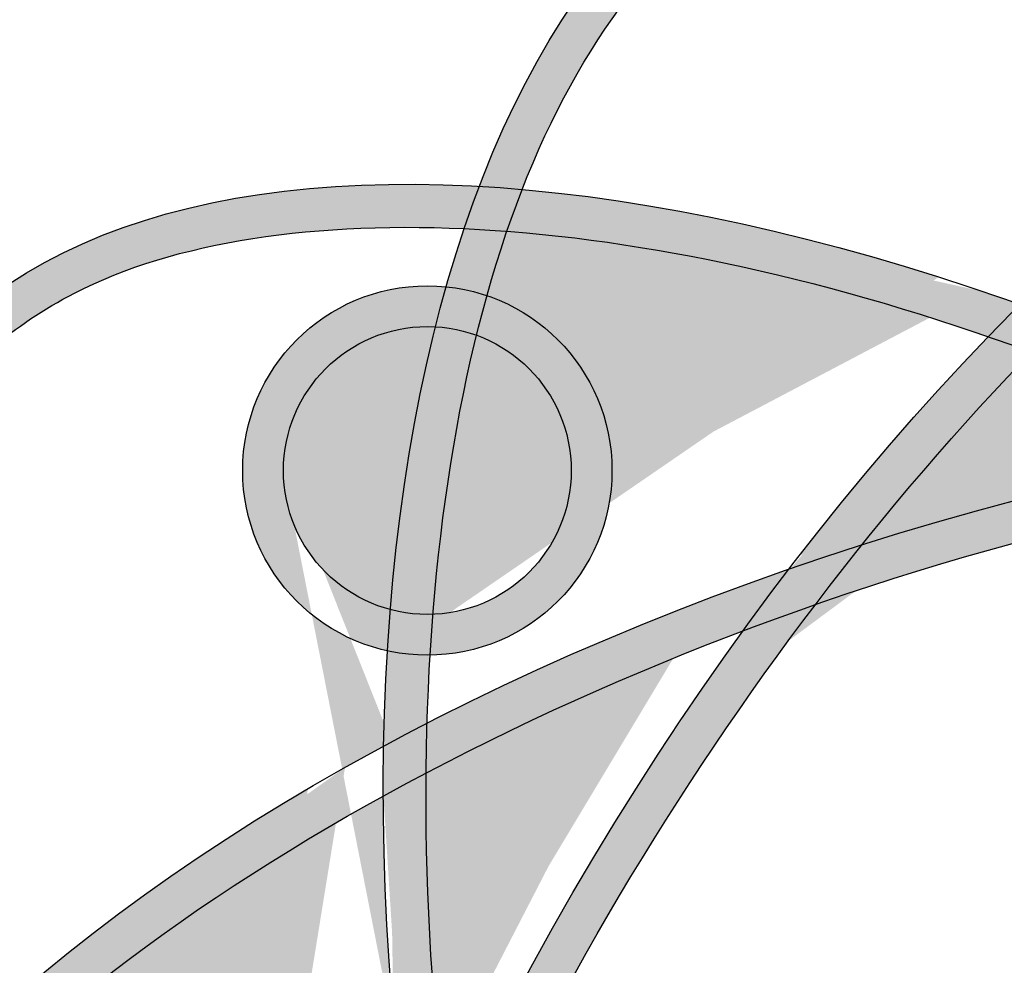
# Paper-space layout 'DP COVER' of a CAD drawing. Units: inches. Extents: x 1.2 to 35.2, y 0.3 to 22.3.
# Drawn here: x 28.3 to 28.4, y 20.2 to 20.2 of the extents above; entities that cross this region are included whole.
import ezdxf

# ---------------------------------------------------------------- set-up
doc = ezdxf.new("R2010")
doc.units = ezdxf.units.IN
doc.header["$MEASUREMENT"] = 0
for name, color, linetype in [('BLACK', 7, 'Continuous'), ('BLACK-HATCH', 7, 'Continuous'), ('LINE', 7, 'Continuous')]:
    doc.layers.add(name, color=color, linetype=linetype)

# ---------------------------------------------------------------- blocks, each defined once
blk = doc.blocks.new('seal & text')
at = {"layer": 'BLACK-HATCH'}
for points in [[(-0.2990037024867165, 0.2614092111063753), (-0.3111404842542669, 0.2735459928739259), (-0.3111404842542669, -0.0002799196679126315, 0.3424530965351911), (4.440892098500626e-16, -0.3612938341073515), (2.220446049250313e-16, -0.3489030560913892, -0.3404023861174954), (-0.2990037024867165, 3.492547471073415e-05)], [(-0.696260933645545, -4.440892098500626e-16), (-0.699374213206513, -4.440892098500626e-16, 0.4142135623730951), (2.220446049250313e-16, -0.6993742132065138), (2.220446049250313e-16, -0.6962609336455456, -0.4142135623730951)], [(-0.6288348179543342, -4.440892098500626e-16), (-0.6319480975153022, -4.440892098500626e-16, 0.4142135623730951), (2.220446049250313e-16, -0.6319480975153029), (2.220446049250313e-16, -0.6288348179543347, -0.414213562373095)]]:
    blk.add_hatch(color=256, dxfattribs=at).paths.add_polyline_path(points)
h = blk.add_hatch(color=256, dxfattribs=at)
edge = h.paths.add_edge_path()
edge.add_ellipse((-0.1478945219209813, -0.1493117767857755), major_axis=(0.02346039979207689, -0.08795835753029085), ratio=0.4969076329438632, start_angle=141.6990572715255, end_angle=214.5232094821975)
edge.add_ellipse((-0.1480822067875062, -0.1457484303706542), major_axis=(-0.07732547106928017, 0.05026191829889774), ratio=0.4785860272889281, start_angle=318.07321011148775, end_angle=320.1171004341544, ccw=False)
edge.add_spline(control_points=[(-0.1895394465006051, -0.0836263207808865), (-0.1890205218137755, -0.08229645378270978), (-0.1884661838638766, -0.0810250139306985), (-0.1802230515274068, -0.06412141681998462), (-0.167883723992215, -0.05913385855550035), (-0.1496631465265373, -0.06765878247091295), (-0.1455045265784967, -0.07058540975663719), (-0.1413925619358483, -0.0743753948011241)], knot_values=[2.484701338763188, 2.484701338763188, 2.484701338763188, 2.484701338763188, 2.555181502937314, 2.555181502937314, 3.47066653441902, 3.47066653441902, 3.73242029010095, 3.73242029010095, 3.73242029010095, 3.73242029010095], degree=3, periodic=0)
edge.add_ellipse((-0.1465807381105624, -0.1472487875034496), major_axis=(0.04579469722184221, 0.07876867947547816), ratio=0.5083776024395232, start_angle=41.879158716116024, end_angle=43.94017599345011, ccw=False)
h = blk.add_hatch(color=256, dxfattribs=at)
edge = h.paths.add_edge_path()
edge.add_ellipse((-0.1465807381105624, -0.1472487875034496), major_axis=(0.04579469722184221, 0.07876867947547816), ratio=0.5083776024395232, start_angle=43.94017599345016, end_angle=62.50895814631777)
edge.add_ellipse((-0.1480822067875062, -0.1457484303706542), major_axis=(-0.07732547106928017, 0.05026191829889774), ratio=0.4785860272889281, start_angle=294.6722068478154, end_angle=296.433116950146, ccw=False)
edge.add_spline(control_points=[(-0.1585011727305843, -0.091139223064298), (-0.1551829030326605, -0.08784863228718476), (-0.1518035026880424, -0.08484191903373062), (-0.1454600114722745, -0.0798671513972744), (-0.1425214923058002, -0.077828893584035), (-0.1396206269353181, -0.07606481933666887)], knot_values=[0.7573042536360979, 0.7573042536360979, 0.7573042536360979, 0.7573042536360979, 0.9286727717125434, 0.9286727717125434, 1.077460173085417, 1.077460173085417, 1.077460173085417, 1.077460173085417], degree=3, periodic=0)
edge.add_spline(control_points=[(-0.1396206269337139, -0.07606481933158293), (-0.1402099996339122, -0.07548413032151635), (-0.1408007976484323, -0.07492082210755258), (-0.1413925619358483, -0.07437539480112432)], knot_values=[2.44703162655238, 2.44703162655238, 2.44703162655238, 2.44703162655238, 2.484701338763188, 2.484701338763188, 2.484701338763188, 2.484701338763188], degree=3, periodic=0)
h = blk.add_hatch(color=256, dxfattribs=at)
edge = h.paths.add_edge_path()
edge.add_ellipse((-0.1478945219209813, -0.1493117767857755), major_axis=(0.02346039979207689, -0.08795835753029085), ratio=0.4969076329438632, start_angle=214.5232094821975, end_angle=216.8125503578279, ccw=False)
edge.add_ellipse((-0.1480822067875062, -0.1457484303706542), major_axis=(-0.07732547106928017, 0.05026191829889774), ratio=0.4785860272889281, start_angle=320.1171004341544, end_angle=401.7381821437982)
edge.add_ellipse((-0.1477068404728746, -0.1457484323995322), major_axis=(-0.08858646392663402, -0.02213024792717465), ratio=0.5067139354980345, start_angle=316.8611332485765, end_angle=318.8562277578219, ccw=False)
edge.add_spline(control_points=[(-0.2200158429034371, -0.1312038269379092), (-0.2275179120138866, -0.1171315294824642), (-0.2285691492316841, -0.1046440989128434), (-0.2234456455115339, -0.0967618422840808), (-0.2215389225339401, -0.09382844345190189), (-0.2188091659222282, -0.09141208873405282), (-0.209669186612282, -0.08671777896332), (-0.2019334115226148, -0.0854648830065885), (-0.1928662184810508, -0.08587755658781471)], knot_values=[5.599583820579253, 5.599583820579253, 5.599583820579253, 5.599583820579253, 6.318172361718592, 6.318172361718592, 6.318172361718592, 6.585596639647255, 6.585596639647255, 7.001773848318924, 7.001773848318924, 7.001773848318924, 7.001773848318924], degree=3, periodic=0)
h = blk.add_hatch(color=256, dxfattribs=at)
edge = h.paths.add_edge_path()
edge.add_spline(control_points=[(-0.1904164037730514, -0.08602719629645761), (-0.1901363502522926, -0.0852074114265351), (-0.1898439972061416, -0.0844068038506729), (-0.1895394465006051, -0.0836263207808865)], knot_values=[3.732420290100951, 3.732420290100951, 3.732420290100951, 3.732420290100951, 3.77378425730149, 3.77378425730149, 3.77378425730149, 3.77378425730149], degree=3, periodic=0)
edge.add_ellipse((-0.1480822067875062, -0.1457484303706542), major_axis=(-0.07732547106928017, 0.05026191829889774), ratio=0.4785860272889281, start_angle=318.0732101114878, end_angle=320.1171004341544)
edge.add_ellipse((-0.1478945219209813, -0.1493117767857755), major_axis=(0.02346039979207689, -0.08795835753029085), ratio=0.4969076329438632, start_angle=214.5232094821975, end_angle=216.8125503578279)
edge.add_spline(control_points=[(-0.1928662184810508, -0.08587755658781471), (-0.1920599444341506, -0.0859142523983989), (-0.1912431426740444, -0.08596411810683158), (-0.1904164037718945, -0.08602719629787403)], knot_values=[5.562576460007443, 5.562576460007443, 5.562576460007443, 5.562576460007443, 5.599583820579253, 5.599583820579253, 5.599583820579253, 5.599583820579253], degree=3, periodic=0)
h = blk.add_hatch(color=256, dxfattribs=at)
edge = h.paths.add_edge_path()
edge.add_spline(control_points=[(-0.1895394465006051, -0.0836263207808865), (-0.1898439972061416, -0.0844068038506729), (-0.1901363502522926, -0.0852074114265351), (-0.1904164037730514, -0.08602719629645761)], knot_values=[3.73242029010095, 3.73242029010095, 3.73242029010095, 3.73242029010095, 3.773784257301489, 3.773784257301489, 3.773784257301489, 3.773784257301489], degree=3, periodic=0)
edge.add_spline(control_points=[(-0.1904164037718947, -0.08602719629787381), (-0.1820209808747966, -0.08666774688525791), (-0.1726008269058859, -0.08867078594333289), (-0.1627743779861354, -0.09208090751290876)], knot_values=[5.186771666622427, 5.186771666622427, 5.186771666622427, 5.186771666622427, 5.562576460007444, 5.562576460007444, 5.562576460007444, 5.562576460007444], degree=3, periodic=0)
edge.add_ellipse((-0.1465807381105624, -0.1472487875034496), major_axis=(0.04579469722184221, 0.07876867947547816), ratio=0.5083776024395232, start_angle=62.50895814631781, end_angle=64.27067376130941, ccw=False)
edge.add_ellipse((-0.1480822067875062, -0.1457484303706542), major_axis=(-0.07732547106928017, 0.05026191829889774), ratio=0.4785860272889281, start_angle=296.433116950146, end_angle=318.0732101114878)
h = blk.add_hatch(color=256, dxfattribs=at)
edge = h.paths.add_edge_path()
edge.add_spline(control_points=[(-0.1915597574994183, -0.08972210617849075), (-0.1912048549840619, -0.08845186188722187), (-0.1908236326752255, -0.08721925448481005), (-0.1904164037730514, -0.08602719629645739)], knot_values=[3.773784257301489, 3.773784257301489, 3.773784257301489, 3.773784257301489, 3.833932056575731, 3.833932056575731, 3.833932056575731, 3.833932056575731], degree=3, periodic=0)
edge.add_spline(control_points=[(-0.1904164037718945, -0.08602719629787381), (-0.1912431426740442, -0.08596411810683136), (-0.1920599444341504, -0.08591425239839867), (-0.1928662184810508, -0.08587755658781449)], knot_values=[5.562576460007444, 5.562576460007444, 5.562576460007444, 5.562576460007444, 5.599583820579254, 5.599583820579254, 5.599583820579254, 5.599583820579254], degree=3, periodic=0)
edge.add_ellipse((-0.1478945219209813, -0.1493117767857752), major_axis=(0.02346039979207688, -0.08795835753029087), ratio=0.4969076329438632, start_angle=216.8125503578279, end_angle=219.8114483481465)
edge.add_arc((-0.1949808142233367, -0.09975291909909956), 0.01059815252563009, 71.16781190604382, 84.14594935571279, ccw=False)
edge = h.paths.add_edge_path()
edge.add_arc((-0.1949808142233367, -0.09975291909909956), 0.01059815252563009, 71.16781190604378, 84.14594935571286)
edge.add_ellipse((-0.1478945219209813, -0.1493117767857752), major_axis=(0.02346039979207688, -0.08795835753029087), ratio=0.4969076329438632, start_angle=219.8114483481465, end_angle=221.797330854278)
edge.add_arc((-0.1949808142233371, -0.09975291909909956), 0.00825805892188595, 69.9998885866051, 86.76744093435917, ccw=False)
edge.add_spline(control_points=[(-0.1921563766376579, -0.09199288756037838), (-0.1919665798174228, -0.09122343206526806), (-0.1917676857764277, -0.09046630971449399), (-0.1915597574994183, -0.08972210617849075)], knot_values=[3.833932056575731, 3.833932056575731, 3.833932056575731, 3.833932056575731, 3.869171108788266, 3.869171108788266, 3.869171108788266, 3.869171108788266], degree=3, periodic=0)
h = blk.add_hatch(color=256, dxfattribs=at)
edge = h.paths.add_edge_path()
edge.add_ellipse((-0.1478945219209813, -0.1493117767857752), major_axis=(0.02346039979207688, -0.08795835753029087), ratio=0.4969076329438632, start_angle=219.8114483481465, end_angle=221.797330854278, ccw=False)
edge.add_arc((-0.1949808142233369, -0.09975291909909956), 0.01059815252563009, 84.14594935571166, 180)
edge.add_arc((-0.1949808142233369, -0.09975291909909956), 0.01059815252563009, 180, 257.5400974681499)
edge.add_ellipse((-0.1478945219209813, -0.1493117767857752), major_axis=(0.02346039979207688, -0.08795835753029087), ratio=0.4969076329438632, start_angle=234.5067745095568, end_angle=236.2239017871228, ccw=False)
edge.add_arc((-0.1949808142233369, -0.09975291909909956), 0.00825805892188595, 180, 255.119752403976, ccw=False)
edge.add_arc((-0.1949808142233367, -0.09975291909909956), 0.00825805892188595, 86.7674409343623, 180, ccw=False)
h = blk.add_hatch(color=256, dxfattribs=at)
edge = h.paths.add_edge_path()
edge.add_arc((-0.1949808142233369, -0.09975291909909956), 0.01059815252563009, 0, 71.16781190604264)
edge.add_spline(control_points=[(-0.1915597574994183, -0.08972210617849075), (-0.1917676857764277, -0.09046630971449399), (-0.1919665798174228, -0.09122343206526806), (-0.1921563766376579, -0.09199288756037838)], knot_values=[3.833932056575731, 3.833932056575731, 3.833932056575731, 3.833932056575731, 3.869171108788266, 3.869171108788266, 3.869171108788266, 3.869171108788266], degree=3, periodic=0)
edge.add_arc((-0.1949808142233369, -0.09975291909909956), 0.00825805892188595, 0, 69.99988858660652, ccw=False)
edge.add_arc((-0.1949808142233369, -0.09975291909909956), 0.00825805892188595, -87.74813040250041, 0, ccw=False)
edge.add_spline(control_points=[(-0.1946563350937749, -0.1080046007732691), (-0.19471789275544, -0.1087801163952868), (-0.1947724382804914, -0.1095619901335063), (-0.1948199317112009, -0.1103498504366993)], knot_values=[4.093090536444943, 4.093090536444943, 4.093090536444943, 4.093090536444943, 4.123369849583335, 4.123369849583335, 4.123369849583335, 4.123369849583335], degree=3, periodic=0)
edge.add_arc((-0.1949808142233371, -0.09975291909909956), 0.01059815252563009, 270.8697971637278, 360)
h = blk.add_hatch(color=256, dxfattribs=at)
edge = h.paths.add_edge_path()
edge.add_spline(control_points=[(-0.1946563350937749, -0.1080046007732691), (-0.1942011082428567, -0.102269562682169), (-0.1933624021318108, -0.0968822368264497), (-0.1921563766376579, -0.09199288756037838)], knot_values=[3.869171108788266, 3.869171108788266, 3.869171108788266, 3.869171108788266, 4.093090536444944, 4.093090536444944, 4.093090536444944, 4.093090536444944], degree=3, periodic=0)
edge.add_arc((-0.1949808142233371, -0.09975291909909956), 0.00825805892188595, 69.99988858660504, 86.7674409343592)
edge.add_ellipse((-0.1478945219209813, -0.1493117767857752), major_axis=(0.02346039979207688, -0.08795835753029087), ratio=0.4969076329438632, start_angle=221.797330854278, end_angle=234.5067745095567)
edge.add_arc((-0.1949808142233369, -0.09975291909909956), 0.00825805892188595, 255.1197524039872, 272.2518695974995)
h = blk.add_hatch(color=256, dxfattribs=at)
edge = h.paths.add_edge_path()
edge.add_ellipse((-0.1465807381105624, -0.1472487875034496), major_axis=(0.04579469722184221, 0.07876867947547816), ratio=0.5083776024395232, start_angle=62.50895814631777, end_angle=64.27067376130945)
edge.add_spline(control_points=[(-0.1627743779861355, -0.0920809075129092), (-0.1619793538839666, -0.09235680869158314), (-0.1611816702277931, -0.09264192044971553), (-0.1603566793668438, -0.09294545540218446), (-0.1603317024693807, -0.0929546530139671), (-0.1603067238623952, -0.09296385923275419)], knot_values=[5.155417400104321, 5.155417400104321, 5.155417400104321, 5.155417400104321, 5.185822470225957, 5.185822470225957, 5.186771666622427, 5.186771666622427, 5.186771666622427, 5.186771666622427], degree=3, periodic=0)
edge.add_spline(control_points=[(-0.1603067238623953, -0.09296385923275419), (-0.1597070798555505, -0.09234648398175604), (-0.1591051388765151, -0.09173815130413687), (-0.1585011727305843, -0.091139223064298)], knot_values=[1.077460173085417, 1.077460173085417, 1.077460173085417, 1.077460173085417, 1.108651363922398, 1.108651363922398, 1.108651363922398, 1.108651363922398], degree=3, periodic=0)
edge.add_ellipse((-0.1480822067875062, -0.1457484303706542), major_axis=(-0.07732547106928017, 0.05026191829889774), ratio=0.4785860272889281, start_angle=294.6722068478154, end_angle=296.433116950146)
h = blk.add_hatch(color=256, dxfattribs=at)
edge = h.paths.add_edge_path()
edge.add_ellipse((-0.1465807381105624, -0.1472487875034496), major_axis=(0.04579469722184221, 0.07876867947547816), ratio=0.5083776024395232, start_angle=64.27067376130945, end_angle=75.84495431586691)
edge.add_ellipse((-0.1477068404728746, -0.1457484323995322), major_axis=(-0.08858646392663402, -0.02213024792717465), ratio=0.5067139354980345, start_angle=277.2658925397378, end_angle=280.05181585503203, ccw=False)
edge.add_spline(control_points=[(-0.1700343937685325, -0.1040197951951516), (-0.1668936248328263, -0.1000970839835478), (-0.1636355680239622, -0.09639113604420113), (-0.1603067238623949, -0.09296385923275485)], knot_values=[1.108651363922398, 1.108651363922398, 1.108651363922398, 1.108651363922398, 1.28180512236046, 1.28180512236046, 1.28180512236046, 1.28180512236046], degree=3, periodic=0)
edge.add_spline(control_points=[(-0.1603067238623952, -0.09296385923275463), (-0.1603317024693807, -0.09295465301396733), (-0.1603566793668437, -0.09294545540218468), (-0.1611816702277931, -0.09264192044971553), (-0.1619793538839666, -0.09235680869158314), (-0.1627743779861355, -0.0920809075129092)], knot_values=[5.155417400104321, 5.155417400104321, 5.155417400104321, 5.155417400104321, 5.156366596500791, 5.156366596500791, 5.186771666622427, 5.186771666622427, 5.186771666622427, 5.186771666622427], degree=3, periodic=0)
h = blk.add_hatch(color=256, dxfattribs=at)
edge = h.paths.add_edge_path()
edge.add_spline(control_points=[(-0.1438005454060609, -0.1001591120775438), (-0.1450116481002186, -0.09955204394097006), (-0.146224384140959, -0.09896128844896634), (-0.1474375257465804, -0.09838763093535619)], knot_values=[4.947977786759088, 4.947977786759088, 4.947977786759088, 4.947977786759088, 4.993599989921652, 4.993599989921652, 4.993599989921652, 4.993599989921652], degree=3, periodic=0)
edge.add_ellipse((-0.1477068404728746, -0.1457484323995322), major_axis=(-0.08858646392663402, -0.02213024792717465), ratio=0.5067139354980345, start_angle=262.6127843531181, end_angle=277.2658925397378)
edge.add_spline(control_points=[(-0.1700343937685325, -0.1040197951951516), (-0.1709340752617525, -0.1051434661026813), (-0.1718241326863414, -0.1062849235430618), (-0.1727034730522345, -0.1074427123783619)], knot_values=[1.28180512236046, 1.28180512236046, 1.28180512236046, 1.28180512236046, 1.331405470280734, 1.331405470280734, 1.331405470280734, 1.331405470280734], degree=3, periodic=0)
edge.add_spline(control_points=[(-0.1727034730663217, -0.1074427123569257), (-0.1663337820627249, -0.1052236024376236), (-0.1597392264615418, -0.1033472520078185), (-0.1499776297437339, -0.1012234511151868), (-0.1468841637778082, -0.1006453424467584), (-0.1438005454061059, -0.100159112077477)], knot_values=[4.546769928299345, 4.546769928299345, 4.546769928299345, 4.546769928299345, 4.774450084170811, 4.774450084170811, 4.879781039863134, 4.879781039863134, 4.879781039863134, 4.879781039863134], degree=3, periodic=0)
h = blk.add_hatch(color=256, dxfattribs=at)
edge = h.paths.add_edge_path()
edge.add_spline(control_points=[(-0.1727034730522348, -0.1074427123783619), (-0.1718241326863417, -0.1062849235430618), (-0.1709340752617527, -0.1051434661026813), (-0.1700343937685328, -0.1040197951951514)], knot_values=[1.28180512236046, 1.28180512236046, 1.28180512236046, 1.28180512236046, 1.331405470280734, 1.331405470280734, 1.331405470280734, 1.331405470280734], degree=3, periodic=0)
edge.add_ellipse((-0.1477068404728746, -0.1457484323995322), major_axis=(-0.08858646392663402, -0.02213024792717465), ratio=0.5067139354980345, start_angle=277.2658925397378, end_angle=280.051815855032)
edge.add_ellipse((-0.1465807381105624, -0.1472487875034496), major_axis=(0.04579469722184221, 0.07876867947547816), ratio=0.5083776024395232, start_angle=75.84495431586691, end_angle=78.6699657980342)
edge.add_spline(control_points=[(-0.1768477477629038, -0.1089465869648973), (-0.1754780855181264, -0.1084294782754898), (-0.1740961540344688, -0.1079279026352442), (-0.1727034730663217, -0.1074427123569255)], knot_values=[4.879781039863134, 4.879781039863134, 4.879781039863134, 4.879781039863134, 4.929561448320611, 4.929561448320611, 4.929561448320611, 4.929561448320611], degree=3, periodic=0)
h = blk.add_hatch(color=256, dxfattribs=at)
edge = h.paths.add_edge_path()
edge.add_ellipse((-0.1477068404728746, -0.1457484323995322), major_axis=(-0.08858646392663402, -0.02213024792717465), ratio=0.5067139354980345, start_angle=280.051815855032, end_angle=294.7636146522775)
edge.add_spline(control_points=[(-0.1949960753575835, -0.114257991250331), (-0.1950245206600263, -0.1152003555418668), (-0.1950432469245977, -0.1161500657241261), (-0.1950521903902556, -0.1171065289082018)], knot_values=[4.172842730094776, 4.172842730094776, 4.172842730094776, 4.172842730094776, 4.208225967028959, 4.208225967028959, 4.208225967028959, 4.208225967028959], degree=3, periodic=0)
edge.add_spline(control_points=[(-0.1950521903902542, -0.1171065289082025), (-0.1893534793017855, -0.1141064546293524), (-0.1832339810974606, -0.1113576753645924), (-0.176847747762904, -0.1089465869648973)], knot_values=[4.929561448320611, 4.929561448320611, 4.929561448320611, 4.929561448320611, 5.161669258192107, 5.161669258192107, 5.161669258192107, 5.161669258192107], degree=3, periodic=0)
edge.add_ellipse((-0.1465807381105624, -0.1472487875034496), major_axis=(0.04579469722184221, 0.07876867947547816), ratio=0.5083776024395232, start_angle=75.84495431586691, end_angle=78.66996579803418, ccw=False)
h = blk.add_hatch(color=256, dxfattribs=at)
edge = h.paths.add_edge_path()
edge.add_spline(control_points=[(-0.1950521903902558, -0.1171065289082018), (-0.195043246924598, -0.1161500657241261), (-0.1950245206600265, -0.1152003555418668), (-0.1949960753575837, -0.114257991250331)], knot_values=[4.172842730094775, 4.172842730094775, 4.172842730094775, 4.172842730094775, 4.208225967028958, 4.208225967028958, 4.208225967028958, 4.208225967028958], degree=3, periodic=0)
edge.add_ellipse((-0.1477068404728746, -0.1457484323995322), major_axis=(-0.08858646392663402, -0.02213024792717465), ratio=0.5067139354980345, start_angle=294.7636146522775, end_angle=296.6615710778451)
edge.add_ellipse((-0.1478945219209813, -0.1493117767857755), major_axis=(0.02346039979207689, -0.08795835753029085), ratio=0.4969076329438632, start_angle=240.0943770513666, end_angle=242.0782680474018)
edge.add_spline(control_points=[(-0.1974993484789387, -0.1184245197271556), (-0.1966927526378897, -0.1179801013054578), (-0.1958768776483408, -0.1175406837535127), (-0.195052190390254, -0.1171065289082025)], knot_values=[5.161669258192108, 5.161669258192108, 5.161669258192108, 5.161669258192108, 5.195258669961166, 5.195258669961166, 5.195258669961166, 5.195258669961166], degree=3, periodic=0)
h = blk.add_hatch(color=256, dxfattribs=at)
edge = h.paths.add_edge_path()
edge.add_spline(control_points=[(-0.1949960753575837, -0.1142579912503303), (-0.1949563031046524, -0.1129403764690677), (-0.194897530460282, -0.111637122656562), (-0.1948199317112009, -0.1103498504366993)], knot_values=[4.123369849583335, 4.123369849583335, 4.123369849583335, 4.123369849583335, 4.172842730094776, 4.172842730094776, 4.172842730094776, 4.172842730094776], degree=3, periodic=0)
edge.add_arc((-0.1949808142233367, -0.09975291909909956), 0.01059815252563009, 257.5400974681487, 270.8697971637254, ccw=False)
edge.add_ellipse((-0.1478945219209813, -0.1493117767857752), major_axis=(0.02346039979207688, -0.08795835753029087), ratio=0.4969076329438632, start_angle=236.2239017871228, end_angle=240.0943770513666)
edge.add_ellipse((-0.1477068404728746, -0.1457484323995319), major_axis=(-0.08858646392663402, -0.02213024792717465), ratio=0.5067139354980345, start_angle=294.76361465227745, end_angle=296.66157107784505, ccw=False)
edge = h.paths.add_edge_path()
edge.add_spline(control_points=[(-0.1948199317112009, -0.1103498504366993), (-0.1947724382804914, -0.1095619901335063), (-0.19471789275544, -0.1087801163952868), (-0.1946563350937749, -0.1080046007732691)], knot_values=[4.093090536444943, 4.093090536444943, 4.093090536444943, 4.093090536444943, 4.123369849583335, 4.123369849583335, 4.123369849583335, 4.123369849583335], degree=3, periodic=0)
edge.add_arc((-0.1949808142233367, -0.09975291909909956), 0.00825805892188595, 255.1197524039745, 272.25186959749806, ccw=False)
edge.add_ellipse((-0.1478945219209813, -0.1493117767857752), major_axis=(0.02346039979207688, -0.08795835753029087), ratio=0.4969076329438632, start_angle=234.5067745095567, end_angle=236.2239017871228)
edge.add_arc((-0.1949808142233367, -0.09975291909909956), 0.01059815252563009, 257.5400974681487, 270.8697971637254)
h = blk.add_hatch(color=256, dxfattribs=at)
edge = h.paths.add_edge_path()
edge.add_ellipse((-0.1477068404728746, -0.1457484323995322), major_axis=(-0.08858646392663402, -0.02213024792717465), ratio=0.5067139354980345, start_angle=296.6615710778451, end_angle=316.8611332485765)
edge.add_spline(control_points=[(-0.2200158429034371, -0.1312038269379092), (-0.2196374385375583, -0.1319136336214637), (-0.2192426220064683, -0.1326274725132046), (-0.2188313578796559, -0.1333449560197704)], knot_values=[0.7185885411393382, 0.7185885411393382, 0.7185885411393382, 0.7185885411393382, 0.754834147149393, 0.754834147149393, 0.754834147149393, 0.754834147149393], degree=3, periodic=0)
edge.add_spline(control_points=[(-0.2188313578798311, -0.1333449560196922), (-0.2130234353128173, -0.1280352628200536), (-0.2057464184693643, -0.1229684928575023), (-0.1974993484789385, -0.1184245197271556)], knot_values=[5.195258669961166, 5.195258669961166, 5.195258669961166, 5.195258669961166, 5.538694893778514, 5.538694893778514, 5.538694893778514, 5.538694893778514], degree=3, periodic=0)
edge.add_ellipse((-0.1478945219209813, -0.1493117767857755), major_axis=(0.02346039979207689, -0.08795835753029085), ratio=0.4969076329438632, start_angle=240.0943770513667, end_angle=242.07826804740182, ccw=False)
h = blk.add_hatch(color=256, dxfattribs=at)
edge = h.paths.add_edge_path()
edge.add_ellipse((-0.1465807381105624, -0.1472487875034496), major_axis=(0.04579469722184221, 0.07876867947547816), ratio=0.5083776024395232, start_angle=78.6699657980342, end_angle=99.77497298867688)
edge.add_spline(control_points=[(-0.1938185948017523, -0.1376790509215298), (-0.1936374723513783, -0.139111847868131), (-0.1934362349086345, -0.1405498813305299), (-0.1932147064874357, -0.1419915148831852)], knot_values=[4.452416168634299, 4.452416168634299, 4.452416168634299, 4.452416168634299, 4.50204932204618, 4.50204932204618, 4.50204932204618, 4.50204932204618], degree=3, periodic=0)
edge.add_spline(control_points=[(-0.1932147064945826, -0.1419915148800746), (-0.1878123751835479, -0.1298541517375329), (-0.1807011892517809, -0.1179729540036609), (-0.1727034730522345, -0.1074427123783619)], knot_values=[1.331405470280734, 1.331405470280734, 1.331405470280734, 1.331405470280734, 1.782527153591881, 1.782527153591881, 1.782527153591881, 1.782527153591881], degree=3, periodic=0)
edge.add_spline(control_points=[(-0.1727034730663217, -0.1074427123569257), (-0.174096154034469, -0.1079279026352442), (-0.1754780855181266, -0.1084294782754898), (-0.176847747762904, -0.1089465869648973)], knot_values=[4.879781039863134, 4.879781039863134, 4.879781039863134, 4.879781039863134, 4.929561448320611, 4.929561448320611, 4.929561448320611, 4.929561448320611], degree=3, periodic=0)
h = blk.add_hatch(color=256, dxfattribs=at)
edge = h.paths.add_edge_path()
edge.add_spline(control_points=[(-0.2205898083716706, -0.1350038946314138), (-0.2200198189248035, -0.1344485120335925), (-0.2194334834018306, -0.1338954285428016), (-0.2188313578798313, -0.1333449560196922)], knot_values=[5.538694893778513, 5.538694893778513, 5.538694893778513, 5.538694893778513, 5.57430000268852, 5.57430000268852, 5.57430000268852, 5.57430000268852], degree=3, periodic=0)
edge.add_spline(control_points=[(-0.2188313578796559, -0.1333449560197704), (-0.2192426220064683, -0.1326274725132046), (-0.2196374385375583, -0.1319136336214637), (-0.2200158429034371, -0.1312038269379092)], knot_values=[0.7185885411393381, 0.7185885411393381, 0.7185885411393381, 0.7185885411393381, 0.7548341471493929, 0.7548341471493929, 0.7548341471493929, 0.7548341471493929], degree=3, periodic=0)
edge.add_ellipse((-0.1477068404728746, -0.1457484323995322), major_axis=(-0.08858646392663402, -0.02213024792717465), ratio=0.5067139354980345, start_angle=316.8611332485765, end_angle=318.8562277578219)
edge.add_ellipse((-0.1480822067875062, -0.1457484303706542), major_axis=(-0.07732547106928017, 0.05026191829889774), ratio=0.4785860272889281, start_angle=41.73818214379822, end_angle=43.72401577363639)
h = blk.add_hatch(color=256, dxfattribs=at)
edge = h.paths.add_edge_path()
edge.add_ellipse((-0.1478945219209813, -0.1493117767857755), major_axis=(0.02346039979207689, -0.08795835753029085), ratio=0.4969076329438632, start_angle=242.0782680474018, end_angle=257.5192796630353)
edge.add_ellipse((-0.1465807381105624, -0.1472487875034496), major_axis=(0.04579469722184221, 0.07876867947547816), ratio=0.5083776024395232, start_angle=99.77497298867678, end_angle=102.58171133744702, ccw=False)
edge.add_spline(control_points=[(-0.1938185948017523, -0.1376790509215298), (-0.1947096993282988, -0.1306298317766836), (-0.195113911896575, -0.1237073647272078), (-0.1950521903902558, -0.1171065289082016)], knot_values=[4.208225967028959, 4.208225967028959, 4.208225967028959, 4.208225967028959, 4.452416168634299, 4.452416168634299, 4.452416168634299, 4.452416168634299], degree=3, periodic=0)
edge.add_spline(control_points=[(-0.195052190390254, -0.1171065289082025), (-0.1958768776483408, -0.1175406837535127), (-0.1966927526378897, -0.1179801013054578), (-0.1974993484789387, -0.1184245197271556)], knot_values=[5.161669258192107, 5.161669258192107, 5.161669258192107, 5.161669258192107, 5.195258669961165, 5.195258669961165, 5.195258669961165, 5.195258669961165], degree=3, periodic=0)
h = blk.add_hatch(color=256, dxfattribs=at)
edge = h.paths.add_edge_path()
edge.add_spline(control_points=[(-0.2073923039039272, -0.1893484148828422), (-0.2220889932485144, -0.1847866043081887), (-0.2316648843096711, -0.1767508841475001), (-0.2340229814719723, -0.1673115190806866), (-0.2360878219941462, -0.1590460481725542), (-0.2330500637191422, -0.1492490221067864), (-0.2235217879756739, -0.1379911121916013), (-0.2221142607012316, -0.136489280544609), (-0.2205898083716706, -0.1350038946314136)], knot_values=[5.57430000268852, 5.57430000268852, 5.57430000268852, 5.57430000268852, 6.275112621922556, 6.275112621922556, 6.275112621922556, 6.88877109103891, 6.88877109103891, 6.983997926413623, 6.983997926413623, 6.983997926413623, 6.983997926413623], degree=3, periodic=0)
edge.add_ellipse((-0.1480822067875062, -0.145748430370654), major_axis=(-0.07732547106928017, 0.05026191829889774), ratio=0.4785860272889281, start_angle=41.73818214379821, end_angle=43.72401577363638, ccw=False)
edge.add_ellipse((-0.1477068404728746, -0.1457484323995319), major_axis=(-0.08858646392663402, -0.02213024792717465), ratio=0.5067139354980345, start_angle=318.8562277578219, end_angle=400.8236964941013)
edge.add_ellipse((-0.1465807381105624, -0.1472487875034494), major_axis=(0.04579469722184221, 0.07876867947547818), ratio=0.5083776024395232, start_angle=137.2996826532191, end_angle=139.3458424843543, ccw=False)
at = {"layer": 'BLACK', "const_width": 0.015}
for points in [[(3.33066907387547e-16, 0.7425057839055742, 0.9999999999999999), (2.220446049250313e-16, -0.7425057839055742)], [(-2.220446049250313e-16, 0.4792447957501009, 0.9999999999999994), (0, -0.4792447957501009)]]:
    blk.add_lwpolyline(points, format="xyb", dxfattribs=at)
at = {"layer": 'BLACK'}
for points in [[(0.3111404842542678, 0.2735459928739261), (-0.3111404842542669, 0.2735459928739261), (-0.3111404842542669, -0.0002799196679121874, 0.3424530965351912), (4.440892098500626e-16, -0.3612938341073514, 0.342453096535191), (0.3111404842542678, -0.0002799196679124094)], [(0.2990037024867171, 0.2614092111063757), (-0.2990037024867165, 0.2614092111063757), (-0.2990037024867165, 3.492547470917984e-05, 0.3404023861174942), (4.440892098500626e-16, -0.3489030560913891, 0.3404023861174963), (0.2990037024867176, 3.492547471228846e-05)]]:
    blk.add_lwpolyline(points, format="xyb", close=True, dxfattribs=at)
for centre, radius in [((2.220446049250313e-16, 0), 0.6993742132065136), ((2.220446049250313e-16, 0), 0.6962609336455453), ((2.220446049250313e-16, 0), 0.6319480975153026), ((2.220446049250313e-16, 0), 0.6288348179543345), ((-0.1949808142233369, -0.09975291909909956), 0.01059815252563009), ((-0.1949808142233369, -0.09975291909909956), 0.00825805892188595)]:
    blk.add_circle(centre, radius, dxfattribs=at)
for centre, major_axis, ratio in [((-0.1478945219209813, -0.1493117767857752), (0.02346039979207688, -0.08795835753029087), 0.4969076329438632), ((-0.1465807381105624, -0.1472487875034494), (0.04579469722184221, 0.07876867947547818), 0.5083776024395232), ((-0.1480822067875062, -0.145748430370654), (-0.07732547106928016, 0.05026191829889774), 0.4785860272889281), ((-0.1477068404728746, -0.1457484323995319), (-0.08858646392663402, -0.02213024792717465), 0.5067139354980345)]:
    blk.add_ellipse(centre, major_axis=major_axis, ratio=ratio, dxfattribs=at)
for points, knots in [([(-0.1250371929519882, -0.2350090850780728), (-0.1130879958553377, -0.2318219753030273), (-0.1036720573530975, -0.2163874324551909), (-0.09887078090887069, -0.1704684016025169), (-0.1036492262415072, -0.1409916004847089), (-0.1240625407144116, -0.09163576325630785), (-0.1395450961510953, -0.07239274931611495), (-0.167883723992215, -0.05913385855550013), (-0.1802230515274068, -0.0641214168199844), (-0.1955308216187055, -0.09551195717828276), (-0.1972947739825672, -0.1218556911487458), (-0.186834063845926, -0.1753017919166697), (-0.174780004481623, -0.2018047678411432), (-0.1485087323375861, -0.2318825211238645), (-0.1353521110820363, -0.2377602972419668), (-0.1250371929519882, -0.2350090850780728)], [0, 0, 0, 0, 0.915485031481706, 0.915485031481706, 1.830970062963412, 1.830970062963412, 2.746455094445118, 2.746455094445118, 3.661940125926824, 3.661940125926824, 4.577425157408531, 4.577425157408531, 5.492910188890237, 5.492910188890237, 6.283185307179586, 6.283185307179586, 6.283185307179586, 6.283185307179586]), ([(-0.1019621997154565, -0.0705031474464144), (-0.1128548800038396, -0.064170338529691), (-0.1304549699010699, -0.06809972039546852), (-0.1663611275264948, -0.09625847159866296), (-0.1838654036830805, -0.1199518003156144), (-0.2046500860519638, -0.16882461702697), (-0.2076122913903984, -0.1934728974046105), (-0.1975093638888701, -0.2240614942465542), (-0.1854911966997248, -0.2301542406219773), (-0.1508042740253044, -0.2204030407253372), (-0.1279069139706409, -0.2003668234574956), (-0.09541012476733002, -0.1485969702752401), (-0.08635529335642678, -0.117810384156225), (-0.08962587382171872, -0.0838717356410732), (-0.09455541486845065, -0.07480931928672763), (-0.1019621997154565, -0.0705031474464144)], [0, 0, 0, 0, 0.9060916550089719, 0.9060916550089719, 1.812183310017944, 1.812183310017944, 2.718274965026916, 2.718274965026916, 3.624366620035888, 3.624366620035888, 4.64571468930978, 4.64571468930978, 5.667062758583672, 5.667062758583672, 6.283185307179586, 6.283185307179586, 6.283185307179586, 6.283185307179586]), ([(-0.2234456455115339, -0.09676184228408058), (-0.2295730888552454, -0.1061886102833673), (-0.2268688539577386, -0.1222021185036972), (-0.2028524908011369, -0.1570698197941524), (-0.1819790174100504, -0.1751944417161309), (-0.1367001633270971, -0.2002340528454103), (-0.1126666444055447, -0.2068936723033116), (-0.0787801716709513, -0.2044505736385429), (-0.06956312163698275, -0.1962603119147583), (-0.06932266867710479, -0.1697581681731468), (-0.0792937602092616, -0.1510224464257595), (-0.1137466066899332, -0.1166368003594513), (-0.1377693394841429, -0.1012559076292678), (-0.1829939696033109, -0.08461662517969026), (-0.2037432248680568, -0.08367419438029633), (-0.2188091659222282, -0.0914120887340526), (-0.2215389225339401, -0.09382844345190167), (-0.2234456455115339, -0.09676184228408058)], [0, 0, 0, 0, 0.8593944327501319, 0.8593944327501319, 1.718788865500264, 1.718788865500264, 2.578183298250396, 2.578183298250396, 3.437577731000528, 3.437577731000528, 4.296972163750659, 4.296972163750659, 5.156366596500791, 5.156366596500791, 6.015761029250923, 6.015761029250923, 6.283185307179586, 6.283185307179586, 6.283185307179586, 6.283185307179586]), ([(-0.2340229814719723, -0.1673115190806866), (-0.2309654892112381, -0.179550533697821), (-0.2157737782467093, -0.189429805918309), (-0.1702638623554341, -0.1954434567947579), (-0.1409038985613552, -0.1913798838538963), (-0.09122084990420076, -0.1720158487188016), (-0.07151167925289137, -0.1568594580579115), (-0.0569246638516494, -0.1282626880836015), (-0.06117321589893066, -0.115436359632533), (-0.09286812473890405, -0.09765527106724003), (-0.1232412740086413, -0.09540650355861358), (-0.1828891446591998, -0.1083839092631664), (-0.2111263166100548, -0.1233455347810135), (-0.2330500637191422, -0.1492490221067864), (-0.2360878219941462, -0.1590460481725542), (-0.2340229814719723, -0.1673115190806866)], [0, 0, 0, 0, 0.9086687324800258, 0.9086687324800258, 1.817337464960052, 1.817337464960052, 2.726006197440078, 2.726006197440078, 3.634674929920103, 3.634674929920103, 4.652100883991668, 4.652100883991668, 5.669526838063232, 5.669526838063232, 6.283185307179586, 6.283185307179586, 6.283185307179586, 6.283185307179586])]:
    blk.add_open_spline(points, degree=3, knots=knots, dxfattribs=at)
blk = doc.blocks.new('00 temp')
at = {"xscale": 1.346810194086324, "yscale": 1.346810194086324, "zscale": 1.346810194086324}
blk.add_blockref('seal & text', (-5.931809103247751, -1.873990885250858), dxfattribs=at)

psp = doc.layouts.new('DP COVER')

# ---------------------------------------------------------------- block references
at = {"layer": 'LINE'}
psp.add_blockref('00 temp', (34.54994687823788, 22.20514300266952), dxfattribs=at)

doc.saveas('drawing.dxf')
